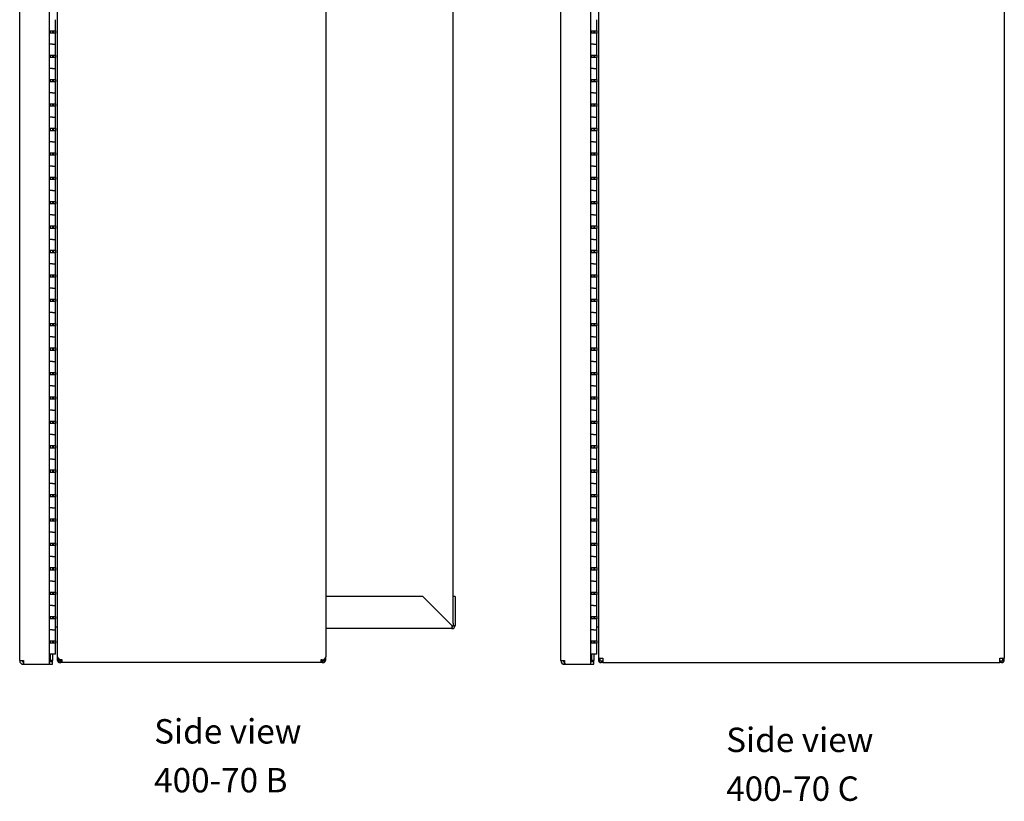
# Model space of a CAD drawing. Units: inches. Extents: x 0 to 90, y -10 to 120.
# Drawn here: x 46 to 66, y 22 to 38 of the extents above; entities that cross this region are included whole.
import ezdxf

# ---------------------------------------------------------------- set-up
doc = ezdxf.new("R2010")
doc.units = ezdxf.units.IN
doc.header["$MEASUREMENT"] = 0
doc.layers.add('NOTES', color=1, linetype='Continuous')
doc.styles.add('SLDTEXTSTYLE1', font='TXT', dxfattribs={"width": 0.75})

# ---------------------------------------------------------------- blocks, each defined once
blk = doc.blocks.new('SW_NOTE_0_11')
at = {"layer": 'NOTES', "color": 0, "char_height": 0.5, "attachment_point": 1, "style": 'SLDTEXTSTYLE1'}
for s, insert in [('Side view', (0, 0.645)), ('400-70 B', (0, -0.355))]:
    blk.add_mtext(s, dxfattribs=dict(at, insert=insert))
blk = doc.blocks.new('SW_NOTE_0_12')
at = {"layer": 'NOTES', "color": 0, "char_height": 0.5, "attachment_point": 1, "style": 'SLDTEXTSTYLE1'}
for s, insert in [('Side view', (0, 0.645)), ('400-70 C', (0, -0.355))]:
    blk.add_mtext(s, dxfattribs=dict(at, insert=insert))

msp = doc.modelspace()

# ---------------------------------------------------------------- linework, layer by layer
at = {"color": 7, "linetype": 'Continuous', "lineweight": 25}
for p, q in [((46.0833221, 24.9861582), (46.0833221, 82.1865582)), ((46.6956221, 24.9861582), (46.6956221, 82.1865582)), ((46.8531221, 82.1676227), (46.8531221, 25.0614938)), ((52.35374, 82.1676226), (52.35374, 25.0614938)), ((57.1675524, 24.9861582), (57.1675524, 82.1865582)), ((57.7798524, 24.9861582), (57.7798524, 82.1865582)), ((57.9373524, 82.1971432), (57.9373524, 25.0319732)), ((66.2519703, 82.1971432), (66.2519703, 25.0319732)), ((54.9656221, 25.7530921), (54.9656221, 81.4760243)), ((46.8181221, 37.8905582), (46.8181221, 38.1155582)), ((57.9023524, 37.8905582), (57.9023524, 38.1155582)), ((46.6956221, 37.8905582), (46.7556221, 37.8905582)), ((46.8181221, 37.8405582), (46.6956221, 37.8405582)), ((46.7103221, 37.8905582), (46.7103221, 37.8405582)), ((46.7556221, 37.8905582), (46.8181221, 37.8905582)), ((46.7581221, 37.8905582), (46.7581221, 37.8405582)), ((46.7831221, 37.8405582), (46.7831221, 37.8905582)), ((46.8181221, 37.8905582), (46.8181221, 37.8405582)), ((46.8181221, 37.6155582), (46.8181221, 37.8405582)), ((57.7798524, 37.8905582), (57.8398524, 37.8905582)), ((57.9023524, 37.8405582), (57.7798524, 37.8405582)), ((57.7945524, 37.8905582), (57.7945524, 37.8405582)), ((57.8398524, 37.8905582), (57.9023524, 37.8905582)), ((57.8423524, 37.8905582), (57.8423524, 37.8405582)), ((57.8673524, 37.8405582), (57.8673524, 37.8905582)), ((57.9023524, 37.8905582), (57.9023524, 37.8405582)), ((57.9023524, 37.6155582), (57.9023524, 37.8405582)), ((46.7556221, 37.6155582), (46.6956221, 37.6155582)), ((46.7556221, 37.6155582), (46.8181221, 37.6155582)), ((46.8181221, 37.3905582), (46.8181221, 37.6155582)), ((57.8398524, 37.6155582), (57.7798524, 37.6155582)), ((57.8398524, 37.6155582), (57.9023524, 37.6155582)), ((57.9023524, 37.3905582), (57.9023524, 37.6155582)), ((46.6956221, 37.3905582), (46.7556221, 37.3905582)), ((46.8181221, 37.3405582), (46.6956221, 37.3405582)), ((46.7103221, 37.3905582), (46.7103221, 37.3405582)), ((46.7556221, 37.3905582), (46.8181221, 37.3905582)), ((46.7581221, 37.3905582), (46.7581221, 37.3405582)), ((46.7831221, 37.3405582), (46.7831221, 37.3905582)), ((46.8181221, 37.3905582), (46.8181221, 37.3405582)), ((46.8181221, 37.1155582), (46.8181221, 37.3405582)), ((57.7798524, 37.3905582), (57.8398524, 37.3905582)), ((57.9023524, 37.3405582), (57.7798524, 37.3405582)), ((57.7945524, 37.3905582), (57.7945524, 37.3405582)), ((57.8398524, 37.3905582), (57.9023524, 37.3905582)), ((57.8423524, 37.3905582), (57.8423524, 37.3405582)), ((57.8673524, 37.3405582), (57.8673524, 37.3905582)), ((57.9023524, 37.3905582), (57.9023524, 37.3405582)), ((57.9023524, 37.1155582), (57.9023524, 37.3405582)), ((46.7556221, 37.1155582), (46.6956221, 37.1155582)), ((46.7556221, 37.1155582), (46.8181221, 37.1155582)), ((46.8181221, 36.8905582), (46.8181221, 37.1155582)), ((57.8398524, 37.1155582), (57.7798524, 37.1155582)), ((57.8398524, 37.1155582), (57.9023524, 37.1155582)), ((57.9023524, 36.8905582), (57.9023524, 37.1155582)), ((46.6956221, 36.8905582), (46.7556221, 36.8905582)), ((46.8181221, 36.8405582), (46.6956221, 36.8405582)), ((46.7103221, 36.8905582), (46.7103221, 36.8405582)), ((46.7556221, 36.8905582), (46.8181221, 36.8905582)), ((46.7581221, 36.8905582), (46.7581221, 36.8405582)), ((46.7831221, 36.8405582), (46.7831221, 36.8905582)), ((46.8181221, 36.8905582), (46.8181221, 36.8405582)), ((46.8181221, 36.6155582), (46.8181221, 36.8405582)), ((57.7798524, 36.8905582), (57.8398524, 36.8905582)), ((57.9023524, 36.8405582), (57.7798524, 36.8405582)), ((57.7945524, 36.8905582), (57.7945524, 36.8405582)), ((57.8398524, 36.8905582), (57.9023524, 36.8905582)), ((57.8423524, 36.8905582), (57.8423524, 36.8405582)), ((57.8673524, 36.8405582), (57.8673524, 36.8905582)), ((57.9023524, 36.8905582), (57.9023524, 36.8405582)), ((57.9023524, 36.6155582), (57.9023524, 36.8405582)), ((46.7556221, 36.6155582), (46.6956221, 36.6155582)), ((46.7556221, 36.6155582), (46.8181221, 36.6155582)), ((46.8181221, 36.3905582), (46.8181221, 36.6155582)), ((57.8398524, 36.6155582), (57.7798524, 36.6155582)), ((57.8398524, 36.6155582), (57.9023524, 36.6155582)), ((57.9023524, 36.3905582), (57.9023524, 36.6155582)), ((46.6956221, 36.3905582), (46.7556221, 36.3905582)), ((46.8181221, 36.3405582), (46.6956221, 36.3405582)), ((46.7103221, 36.3905582), (46.7103221, 36.3405582)), ((46.7556221, 36.3905582), (46.8181221, 36.3905582)), ((46.7581221, 36.3905582), (46.7581221, 36.3405582)), ((46.7831221, 36.3405582), (46.7831221, 36.3905582)), ((46.8181221, 36.3905582), (46.8181221, 36.3405582)), ((46.8181221, 36.1155582), (46.8181221, 36.3405582)), ((57.7798524, 36.3905582), (57.8398524, 36.3905582)), ((57.9023524, 36.3405582), (57.7798524, 36.3405582)), ((57.7945524, 36.3905582), (57.7945524, 36.3405582)), ((57.8398524, 36.3905582), (57.9023524, 36.3905582)), ((57.8423524, 36.3905582), (57.8423524, 36.3405582)), ((57.8673524, 36.3405582), (57.8673524, 36.3905582)), ((57.9023524, 36.3905582), (57.9023524, 36.3405582)), ((57.9023524, 36.1155582), (57.9023524, 36.3405582)), ((46.7556221, 36.1155582), (46.6956221, 36.1155582)), ((46.7556221, 36.1155582), (46.8181221, 36.1155582)), ((46.8181221, 35.8905582), (46.8181221, 36.1155582)), ((57.8398524, 36.1155582), (57.7798524, 36.1155582)), ((57.8398524, 36.1155582), (57.9023524, 36.1155582)), ((57.9023524, 35.8905582), (57.9023524, 36.1155582)), ((46.6956221, 35.8905582), (46.7556221, 35.8905582)), ((46.8181221, 35.8405582), (46.6956221, 35.8405582)), ((46.7103221, 35.8905582), (46.7103221, 35.8405582)), ((46.7556221, 35.8905582), (46.8181221, 35.8905582)), ((46.7581221, 35.8905582), (46.7581221, 35.8405582)), ((46.7831221, 35.8405582), (46.7831221, 35.8905582)), ((46.8181221, 35.8905582), (46.8181221, 35.8405582)), ((46.8181221, 35.6155582), (46.8181221, 35.8405582)), ((57.7798524, 35.8905582), (57.8398524, 35.8905582)), ((57.9023524, 35.8405582), (57.7798524, 35.8405582)), ((57.7945524, 35.8905582), (57.7945524, 35.8405582)), ((57.8398524, 35.8905582), (57.9023524, 35.8905582)), ((57.8423524, 35.8905582), (57.8423524, 35.8405582)), ((57.8673524, 35.8405582), (57.8673524, 35.8905582)), ((57.9023524, 35.8905582), (57.9023524, 35.8405582)), ((57.9023524, 35.6155582), (57.9023524, 35.8405582)), ((46.7556221, 35.6155582), (46.6956221, 35.6155582)), ((46.7556221, 35.6155582), (46.8181221, 35.6155582)), ((46.8181221, 35.3905582), (46.8181221, 35.6155582)), ((57.8398524, 35.6155582), (57.7798524, 35.6155582)), ((57.8398524, 35.6155582), (57.9023524, 35.6155582)), ((57.9023524, 35.3905582), (57.9023524, 35.6155582)), ((46.6956221, 35.3905582), (46.7556221, 35.3905582)), ((46.8181221, 35.3405582), (46.6956221, 35.3405582)), ((46.7103221, 35.3905582), (46.7103221, 35.3405582)), ((46.7556221, 35.3905582), (46.8181221, 35.3905582)), ((46.7581221, 35.3905582), (46.7581221, 35.3405582)), ((46.7831221, 35.3405582), (46.7831221, 35.3905582)), ((46.8181221, 35.3905582), (46.8181221, 35.3405582)), ((46.8181221, 35.1155582), (46.8181221, 35.3405582)), ((57.7798524, 35.3905582), (57.8398524, 35.3905582)), ((57.9023524, 35.3405582), (57.7798524, 35.3405582)), ((57.7945524, 35.3905582), (57.7945524, 35.3405582)), ((57.8398524, 35.3905582), (57.9023524, 35.3905582)), ((57.8423524, 35.3905582), (57.8423524, 35.3405582)), ((57.8673524, 35.3405582), (57.8673524, 35.3905582)), ((57.9023524, 35.3905582), (57.9023524, 35.3405582)), ((57.9023524, 35.1155582), (57.9023524, 35.3405582)), ((46.7556221, 35.1155582), (46.6956221, 35.1155582)), ((46.7556221, 35.1155582), (46.8181221, 35.1155582)), ((46.8181221, 34.8905582), (46.8181221, 35.1155582)), ((57.8398524, 35.1155582), (57.7798524, 35.1155582)), ((57.8398524, 35.1155582), (57.9023524, 35.1155582)), ((57.9023524, 34.8905582), (57.9023524, 35.1155582)), ((46.6956221, 34.8905582), (46.7556221, 34.8905582)), ((46.8181221, 34.8405582), (46.6956221, 34.8405582)), ((46.7103221, 34.8905582), (46.7103221, 34.8405582)), ((46.7556221, 34.8905582), (46.8181221, 34.8905582)), ((46.7581221, 34.8905582), (46.7581221, 34.8405582)), ((46.7831221, 34.8405582), (46.7831221, 34.8905582)), ((46.8181221, 34.8905582), (46.8181221, 34.8405582)), ((46.8181221, 34.6155582), (46.8181221, 34.8405582)), ((57.7798524, 34.8905582), (57.8398524, 34.8905582)), ((57.9023524, 34.8405582), (57.7798524, 34.8405582)), ((57.7945524, 34.8905582), (57.7945524, 34.8405582)), ((57.8398524, 34.8905582), (57.9023524, 34.8905582)), ((57.8423524, 34.8905582), (57.8423524, 34.8405582)), ((57.8673524, 34.8405582), (57.8673524, 34.8905582)), ((57.9023524, 34.8905582), (57.9023524, 34.8405582)), ((57.9023524, 34.6155582), (57.9023524, 34.8405582)), ((46.7556221, 34.6155582), (46.6956221, 34.6155582)), ((46.7556221, 34.6155582), (46.8181221, 34.6155582)), ((46.8181221, 34.3905582), (46.8181221, 34.6155582)), ((57.8398524, 34.6155582), (57.7798524, 34.6155582)), ((57.8398524, 34.6155582), (57.9023524, 34.6155582)), ((57.9023524, 34.3905582), (57.9023524, 34.6155582)), ((46.6956221, 34.3905582), (46.7556221, 34.3905582)), ((46.8181221, 34.3405582), (46.6956221, 34.3405582)), ((46.7103221, 34.3905582), (46.7103221, 34.3405582)), ((46.7556221, 34.3905582), (46.8181221, 34.3905582)), ((46.7581221, 34.3905582), (46.7581221, 34.3405582)), ((46.7831221, 34.3405582), (46.7831221, 34.3905582)), ((46.8181221, 34.3905582), (46.8181221, 34.3405582)), ((46.8181221, 34.1155582), (46.8181221, 34.3405582)), ((57.7798524, 34.3905582), (57.8398524, 34.3905582)), ((57.9023524, 34.3405582), (57.7798524, 34.3405582)), ((57.7945524, 34.3905582), (57.7945524, 34.3405582)), ((57.8398524, 34.3905582), (57.9023524, 34.3905582)), ((57.8423524, 34.3905582), (57.8423524, 34.3405582)), ((57.8673524, 34.3405582), (57.8673524, 34.3905582)), ((57.9023524, 34.3905582), (57.9023524, 34.3405582)), ((57.9023524, 34.1155582), (57.9023524, 34.3405582)), ((46.7556221, 34.1155582), (46.6956221, 34.1155582)), ((46.7556221, 34.1155582), (46.8181221, 34.1155582)), ((46.8181221, 33.8905582), (46.8181221, 34.1155582)), ((57.8398524, 34.1155582), (57.7798524, 34.1155582)), ((57.8398524, 34.1155582), (57.9023524, 34.1155582)), ((57.9023524, 33.8905582), (57.9023524, 34.1155582)), ((46.6956221, 33.8905582), (46.7556221, 33.8905582)), ((46.7103221, 33.8905582), (46.7103221, 33.8405582)), ((46.7556221, 33.8905582), (46.8181221, 33.8905582)), ((46.7581221, 33.8905582), (46.7581221, 33.8405582)), ((46.7831221, 33.8405582), (46.7831221, 33.8905582)), ((46.8181221, 33.8905582), (46.8181221, 33.8405582)), ((57.7798524, 33.8905582), (57.8398524, 33.8905582)), ((57.7945524, 33.8905582), (57.7945524, 33.8405582)), ((57.8398524, 33.8905582), (57.9023524, 33.8905582)), ((57.8423524, 33.8905582), (57.8423524, 33.8405582)), ((57.8673524, 33.8405582), (57.8673524, 33.8905582)), ((57.9023524, 33.8905582), (57.9023524, 33.8405582)), ((46.8181221, 33.8405582), (46.6956221, 33.8405582)), ((46.8181221, 33.6155582), (46.8181221, 33.8405582)), ((57.9023524, 33.8405582), (57.7798524, 33.8405582)), ((57.9023524, 33.6155582), (57.9023524, 33.8405582)), ((46.7556221, 33.6155582), (46.6956221, 33.6155582)), ((46.7556221, 33.6155582), (46.8181221, 33.6155582)), ((46.8181221, 33.3905582), (46.8181221, 33.6155582)), ((57.8398524, 33.6155582), (57.7798524, 33.6155582)), ((57.8398524, 33.6155582), (57.9023524, 33.6155582)), ((57.9023524, 33.3905582), (57.9023524, 33.6155582)), ((46.6956221, 33.3905582), (46.7556221, 33.3905582)), ((46.8181221, 33.3405582), (46.6956221, 33.3405582)), ((46.7103221, 33.3905582), (46.7103221, 33.3405582)), ((46.7556221, 33.3905582), (46.8181221, 33.3905582)), ((46.7581221, 33.3905582), (46.7581221, 33.3405582)), ((46.7831221, 33.3405582), (46.7831221, 33.3905582)), ((46.8181221, 33.3905582), (46.8181221, 33.3405582)), ((46.8181221, 33.1155582), (46.8181221, 33.3405582)), ((57.7798524, 33.3905582), (57.8398524, 33.3905582)), ((57.9023524, 33.3405582), (57.7798524, 33.3405582)), ((57.7945524, 33.3905582), (57.7945524, 33.3405582)), ((57.8398524, 33.3905582), (57.9023524, 33.3905582)), ((57.8423524, 33.3905582), (57.8423524, 33.3405582)), ((57.8673524, 33.3405582), (57.8673524, 33.3905582)), ((57.9023524, 33.3905582), (57.9023524, 33.3405582)), ((57.9023524, 33.1155582), (57.9023524, 33.3405582)), ((46.7556221, 33.1155582), (46.6956221, 33.1155582)), ((46.7556221, 33.1155582), (46.8181221, 33.1155582)), ((46.8181221, 32.8905582), (46.8181221, 33.1155582)), ((57.8398524, 33.1155582), (57.7798524, 33.1155582)), ((57.8398524, 33.1155582), (57.9023524, 33.1155582)), ((57.9023524, 32.8905582), (57.9023524, 33.1155582)), ((46.6956221, 32.8905582), (46.7556221, 32.8905582)), ((46.7103221, 32.8905582), (46.7103221, 32.8405582)), ((46.7556221, 32.8905582), (46.8181221, 32.8905582)), ((46.7581221, 32.8905582), (46.7581221, 32.8405582)), ((46.7831221, 32.8405582), (46.7831221, 32.8905582)), ((46.8181221, 32.8905582), (46.8181221, 32.8405582)), ((57.7798524, 32.8905582), (57.8398524, 32.8905582)), ((57.7945524, 32.8905582), (57.7945524, 32.8405582)), ((57.8398524, 32.8905582), (57.9023524, 32.8905582)), ((57.8423524, 32.8905582), (57.8423524, 32.8405582)), ((57.8673524, 32.8405582), (57.8673524, 32.8905582)), ((57.9023524, 32.8905582), (57.9023524, 32.8405582)), ((46.8181221, 32.8405582), (46.6956221, 32.8405582)), ((46.8181221, 32.6155582), (46.8181221, 32.8405582)), ((57.9023524, 32.8405582), (57.7798524, 32.8405582)), ((57.9023524, 32.6155582), (57.9023524, 32.8405582)), ((46.7556221, 32.6155582), (46.6956221, 32.6155582)), ((46.7556221, 32.6155582), (46.8181221, 32.6155582)), ((46.8181221, 32.3905582), (46.8181221, 32.6155582)), ((57.8398524, 32.6155582), (57.7798524, 32.6155582)), ((57.8398524, 32.6155582), (57.9023524, 32.6155582)), ((57.9023524, 32.3905582), (57.9023524, 32.6155582)), ((46.6956221, 32.3905582), (46.7556221, 32.3905582)), ((46.8181221, 32.3405582), (46.6956221, 32.3405582)), ((46.7103221, 32.3905582), (46.7103221, 32.3405582)), ((46.7556221, 32.3905582), (46.8181221, 32.3905582)), ((46.7581221, 32.3905582), (46.7581221, 32.3405582)), ((46.7831221, 32.3405582), (46.7831221, 32.3905582)), ((46.8181221, 32.3905582), (46.8181221, 32.3405582)), ((46.8181221, 32.1155582), (46.8181221, 32.3405582)), ((57.7798524, 32.3905582), (57.8398524, 32.3905582)), ((57.9023524, 32.3405582), (57.7798524, 32.3405582)), ((57.7945524, 32.3905582), (57.7945524, 32.3405582)), ((57.8398524, 32.3905582), (57.9023524, 32.3905582)), ((57.8423524, 32.3905582), (57.8423524, 32.3405582)), ((57.8673524, 32.3405582), (57.8673524, 32.3905582)), ((57.9023524, 32.3905582), (57.9023524, 32.3405582)), ((57.9023524, 32.1155582), (57.9023524, 32.3405582)), ((46.7556221, 32.1155582), (46.6956221, 32.1155582)), ((46.7556221, 32.1155582), (46.8181221, 32.1155582)), ((46.8181221, 31.8905582), (46.8181221, 32.1155582)), ((57.8398524, 32.1155582), (57.7798524, 32.1155582)), ((57.8398524, 32.1155582), (57.9023524, 32.1155582)), ((57.9023524, 31.8905582), (57.9023524, 32.1155582)), ((46.6956221, 31.8905582), (46.7556221, 31.8905582)), ((46.7103221, 31.8905582), (46.7103221, 31.8405582)), ((46.7556221, 31.8905582), (46.8181221, 31.8905582)), ((46.7581221, 31.8905582), (46.7581221, 31.8405582)), ((46.7831221, 31.8405582), (46.7831221, 31.8905582)), ((46.8181221, 31.8905582), (46.8181221, 31.8405582)), ((57.7798524, 31.8905582), (57.8398524, 31.8905582)), ((57.7945524, 31.8905582), (57.7945524, 31.8405582)), ((57.8398524, 31.8905582), (57.9023524, 31.8905582)), ((57.8423524, 31.8905582), (57.8423524, 31.8405582)), ((57.8673524, 31.8405582), (57.8673524, 31.8905582)), ((57.9023524, 31.8905582), (57.9023524, 31.8405582)), ((46.8181221, 31.8405582), (46.6956221, 31.8405582)), ((46.8181221, 31.6155582), (46.8181221, 31.8405582)), ((57.9023524, 31.8405582), (57.7798524, 31.8405582)), ((57.9023524, 31.6155582), (57.9023524, 31.8405582)), ((46.7556221, 31.6155582), (46.6956221, 31.6155582)), ((46.7556221, 31.6155582), (46.8181221, 31.6155582)), ((46.8181221, 31.3905582), (46.8181221, 31.6155582)), ((57.8398524, 31.6155582), (57.7798524, 31.6155582)), ((57.8398524, 31.6155582), (57.9023524, 31.6155582)), ((57.9023524, 31.3905582), (57.9023524, 31.6155582)), ((46.6956221, 31.3905582), (46.7556221, 31.3905582)), ((46.8181221, 31.3405582), (46.6956221, 31.3405582)), ((46.7103221, 31.3905582), (46.7103221, 31.3405582)), ((46.7556221, 31.3905582), (46.8181221, 31.3905582)), ((46.7581221, 31.3905582), (46.7581221, 31.3405582)), ((46.7831221, 31.3405582), (46.7831221, 31.3905582)), ((46.8181221, 31.3905582), (46.8181221, 31.3405582)), ((46.8181221, 31.1155582), (46.8181221, 31.3405582)), ((57.7798524, 31.3905582), (57.8398524, 31.3905582)), ((57.9023524, 31.3405582), (57.7798524, 31.3405582)), ((57.7945524, 31.3905582), (57.7945524, 31.3405582)), ((57.8398524, 31.3905582), (57.9023524, 31.3905582)), ((57.8423524, 31.3905582), (57.8423524, 31.3405582)), ((57.8673524, 31.3405582), (57.8673524, 31.3905582)), ((57.9023524, 31.3905582), (57.9023524, 31.3405582)), ((57.9023524, 31.1155582), (57.9023524, 31.3405582)), ((46.7556221, 31.1155582), (46.6956221, 31.1155582)), ((46.7556221, 31.1155582), (46.8181221, 31.1155582)), ((46.8181221, 30.8905582), (46.8181221, 31.1155582)), ((57.8398524, 31.1155582), (57.7798524, 31.1155582)), ((57.8398524, 31.1155582), (57.9023524, 31.1155582)), ((57.9023524, 30.8905582), (57.9023524, 31.1155582)), ((46.6956221, 30.8905582), (46.7556221, 30.8905582)), ((46.7103221, 30.8905582), (46.7103221, 30.8405582)), ((46.7556221, 30.8905582), (46.8181221, 30.8905582)), ((46.7581221, 30.8905582), (46.7581221, 30.8405582)), ((46.7831221, 30.8405582), (46.7831221, 30.8905582)), ((46.8181221, 30.8905582), (46.8181221, 30.8405582)), ((57.7798524, 30.8905582), (57.8398524, 30.8905582)), ((57.7945524, 30.8905582), (57.7945524, 30.8405582)), ((57.8398524, 30.8905582), (57.9023524, 30.8905582)), ((57.8423524, 30.8905582), (57.8423524, 30.8405582)), ((57.8673524, 30.8405582), (57.8673524, 30.8905582)), ((57.9023524, 30.8905582), (57.9023524, 30.8405582)), ((46.8181221, 30.8405582), (46.6956221, 30.8405582)), ((46.8181221, 30.6155582), (46.8181221, 30.8405582)), ((57.9023524, 30.8405582), (57.7798524, 30.8405582)), ((57.9023524, 30.6155582), (57.9023524, 30.8405582)), ((46.7556221, 30.6155582), (46.6956221, 30.6155582)), ((46.7556221, 30.6155582), (46.8181221, 30.6155582)), ((46.8181221, 30.3905582), (46.8181221, 30.6155582)), ((57.8398524, 30.6155582), (57.7798524, 30.6155582)), ((57.8398524, 30.6155582), (57.9023524, 30.6155582)), ((57.9023524, 30.3905582), (57.9023524, 30.6155582)), ((46.6956221, 30.3905582), (46.7556221, 30.3905582)), ((46.8181221, 30.3405582), (46.6956221, 30.3405582)), ((46.7103221, 30.3905582), (46.7103221, 30.3405582)), ((46.7556221, 30.3905582), (46.8181221, 30.3905582)), ((46.7581221, 30.3905582), (46.7581221, 30.3405582)), ((46.7831221, 30.3405582), (46.7831221, 30.3905582)), ((46.8181221, 30.3905582), (46.8181221, 30.3405582)), ((46.8181221, 30.1155582), (46.8181221, 30.3405582)), ((57.7798524, 30.3905582), (57.8398524, 30.3905582)), ((57.9023524, 30.3405582), (57.7798524, 30.3405582)), ((57.7945524, 30.3905582), (57.7945524, 30.3405582)), ((57.8398524, 30.3905582), (57.9023524, 30.3905582)), ((57.8423524, 30.3905582), (57.8423524, 30.3405582)), ((57.8673524, 30.3405582), (57.8673524, 30.3905582)), ((57.9023524, 30.3905582), (57.9023524, 30.3405582)), ((57.9023524, 30.1155582), (57.9023524, 30.3405582)), ((46.7556221, 30.1155582), (46.6956221, 30.1155582)), ((46.7556221, 30.1155582), (46.8181221, 30.1155582)), ((46.8181221, 29.8905582), (46.8181221, 30.1155582)), ((57.8398524, 30.1155582), (57.7798524, 30.1155582)), ((57.8398524, 30.1155582), (57.9023524, 30.1155582)), ((57.9023524, 29.8905582), (57.9023524, 30.1155582)), ((46.6956221, 29.8905582), (46.7556221, 29.8905582)), ((46.7103221, 29.8905582), (46.7103221, 29.8405582)), ((46.7556221, 29.8905582), (46.8181221, 29.8905582)), ((46.7581221, 29.8905582), (46.7581221, 29.8405582)), ((46.7831221, 29.8405582), (46.7831221, 29.8905582)), ((46.8181221, 29.8905582), (46.8181221, 29.8405582)), ((57.7798524, 29.8905582), (57.8398524, 29.8905582)), ((57.7945524, 29.8905582), (57.7945524, 29.8405582)), ((57.8398524, 29.8905582), (57.9023524, 29.8905582)), ((57.8423524, 29.8905582), (57.8423524, 29.8405582)), ((57.8673524, 29.8405582), (57.8673524, 29.8905582)), ((57.9023524, 29.8905582), (57.9023524, 29.8405582)), ((46.8181221, 29.8405582), (46.6956221, 29.8405582)), ((46.8181221, 29.6155582), (46.8181221, 29.8405582)), ((57.9023524, 29.8405582), (57.7798524, 29.8405582)), ((57.9023524, 29.6155582), (57.9023524, 29.8405582)), ((46.7556221, 29.6155582), (46.6956221, 29.6155582)), ((46.7556221, 29.6155582), (46.8181221, 29.6155582)), ((46.8181221, 29.3905582), (46.8181221, 29.6155582)), ((57.8398524, 29.6155582), (57.7798524, 29.6155582)), ((57.8398524, 29.6155582), (57.9023524, 29.6155582)), ((57.9023524, 29.3905582), (57.9023524, 29.6155582)), ((46.6956221, 29.3905582), (46.7556221, 29.3905582)), ((46.8181221, 29.3405582), (46.6956221, 29.3405582)), ((46.7103221, 29.3905582), (46.7103221, 29.3405582)), ((46.7556221, 29.3905582), (46.8181221, 29.3905582)), ((46.7581221, 29.3905582), (46.7581221, 29.3405582)), ((46.7831221, 29.3405582), (46.7831221, 29.3905582)), ((46.8181221, 29.3905582), (46.8181221, 29.3405582)), ((46.8181221, 29.1155582), (46.8181221, 29.3405582)), ((57.7798524, 29.3905582), (57.8398524, 29.3905582)), ((57.9023524, 29.3405582), (57.7798524, 29.3405582)), ((57.7945524, 29.3905582), (57.7945524, 29.3405582)), ((57.8398524, 29.3905582), (57.9023524, 29.3905582)), ((57.8423524, 29.3905582), (57.8423524, 29.3405582)), ((57.8673524, 29.3405582), (57.8673524, 29.3905582)), ((57.9023524, 29.3905582), (57.9023524, 29.3405582)), ((57.9023524, 29.1155582), (57.9023524, 29.3405582)), ((46.7556221, 29.1155582), (46.6956221, 29.1155582)), ((46.7556221, 29.1155582), (46.8181221, 29.1155582)), ((46.8181221, 28.8905582), (46.8181221, 29.1155582)), ((57.8398524, 29.1155582), (57.7798524, 29.1155582)), ((57.8398524, 29.1155582), (57.9023524, 29.1155582)), ((57.9023524, 28.8905582), (57.9023524, 29.1155582)), ((46.6956221, 28.8905582), (46.7556221, 28.8905582)), ((46.7103221, 28.8905582), (46.7103221, 28.8405582)), ((46.7556221, 28.8905582), (46.8181221, 28.8905582)), ((46.7581221, 28.8905582), (46.7581221, 28.8405582)), ((46.7831221, 28.8405582), (46.7831221, 28.8905582)), ((46.8181221, 28.8905582), (46.8181221, 28.8405582)), ((57.7798524, 28.8905582), (57.8398524, 28.8905582)), ((57.7945524, 28.8905582), (57.7945524, 28.8405582)), ((57.8398524, 28.8905582), (57.9023524, 28.8905582)), ((57.8423524, 28.8905582), (57.8423524, 28.8405582)), ((57.8673524, 28.8405582), (57.8673524, 28.8905582)), ((57.9023524, 28.8905582), (57.9023524, 28.8405582)), ((46.8181221, 28.8405582), (46.6956221, 28.8405582)), ((46.8181221, 28.6155582), (46.8181221, 28.8405582)), ((57.9023524, 28.8405582), (57.7798524, 28.8405582)), ((57.9023524, 28.6155582), (57.9023524, 28.8405582)), ((46.7556221, 28.6155582), (46.6956221, 28.6155582)), ((46.7556221, 28.6155582), (46.8181221, 28.6155582)), ((46.8181221, 28.3905582), (46.8181221, 28.6155582)), ((57.8398524, 28.6155582), (57.7798524, 28.6155582)), ((57.8398524, 28.6155582), (57.9023524, 28.6155582)), ((57.9023524, 28.3905582), (57.9023524, 28.6155582)), ((46.6956221, 28.3905582), (46.7556221, 28.3905582)), ((46.8181221, 28.3405582), (46.6956221, 28.3405582)), ((46.7103221, 28.3905582), (46.7103221, 28.3405582)), ((46.7556221, 28.3905582), (46.8181221, 28.3905582)), ((46.7581221, 28.3905582), (46.7581221, 28.3405582)), ((46.7831221, 28.3405582), (46.7831221, 28.3905582)), ((46.8181221, 28.3905582), (46.8181221, 28.3405582)), ((46.8181221, 28.1155582), (46.8181221, 28.3405582)), ((57.7798524, 28.3905582), (57.8398524, 28.3905582)), ((57.9023524, 28.3405582), (57.7798524, 28.3405582)), ((57.7945524, 28.3905582), (57.7945524, 28.3405582)), ((57.8398524, 28.3905582), (57.9023524, 28.3905582)), ((57.8423524, 28.3905582), (57.8423524, 28.3405582)), ((57.8673524, 28.3405582), (57.8673524, 28.3905582)), ((57.9023524, 28.3905582), (57.9023524, 28.3405582)), ((57.9023524, 28.1155582), (57.9023524, 28.3405582)), ((46.7556221, 28.1155582), (46.6956221, 28.1155582)), ((46.7556221, 28.1155582), (46.8181221, 28.1155582)), ((46.8181221, 27.8905582), (46.8181221, 28.1155582)), ((57.8398524, 28.1155582), (57.7798524, 28.1155582)), ((57.8398524, 28.1155582), (57.9023524, 28.1155582)), ((57.9023524, 27.8905582), (57.9023524, 28.1155582)), ((46.6956221, 27.8905582), (46.7556221, 27.8905582)), ((46.8181221, 27.8405582), (46.6956221, 27.8405582)), ((46.7103221, 27.8905582), (46.7103221, 27.8405582)), ((46.7556221, 27.8905582), (46.8181221, 27.8905582)), ((46.7581221, 27.8905582), (46.7581221, 27.8405582)), ((46.7831221, 27.8405582), (46.7831221, 27.8905582)), ((46.8181221, 27.8905582), (46.8181221, 27.8405582)), ((46.8181221, 27.6155582), (46.8181221, 27.8405582)), ((57.7798524, 27.8905582), (57.8398524, 27.8905582)), ((57.9023524, 27.8405582), (57.7798524, 27.8405582)), ((57.7945524, 27.8905582), (57.7945524, 27.8405582)), ((57.8398524, 27.8905582), (57.9023524, 27.8905582)), ((57.8423524, 27.8905582), (57.8423524, 27.8405582)), ((57.8673524, 27.8405582), (57.8673524, 27.8905582)), ((57.9023524, 27.8905582), (57.9023524, 27.8405582)), ((57.9023524, 27.6155582), (57.9023524, 27.8405582)), ((46.7556221, 27.6155582), (46.6956221, 27.6155582)), ((46.7556221, 27.6155582), (46.8181221, 27.6155582)), ((46.8181221, 27.3905582), (46.8181221, 27.6155582)), ((57.8398524, 27.6155582), (57.7798524, 27.6155582)), ((57.8398524, 27.6155582), (57.9023524, 27.6155582)), ((57.9023524, 27.3905582), (57.9023524, 27.6155582)), ((46.6956221, 27.3905582), (46.7556221, 27.3905582)), ((46.8181221, 27.3405582), (46.6956221, 27.3405582)), ((46.7103221, 27.3905582), (46.7103221, 27.3405582)), ((46.7556221, 27.3905582), (46.8181221, 27.3905582)), ((46.7581221, 27.3905582), (46.7581221, 27.3405582)), ((46.7831221, 27.3405582), (46.7831221, 27.3905582)), ((46.8181221, 27.3905582), (46.8181221, 27.3405582)), ((46.8181221, 27.1155582), (46.8181221, 27.3405582)), ((57.7798524, 27.3905582), (57.8398524, 27.3905582)), ((57.9023524, 27.3405582), (57.7798524, 27.3405582)), ((57.7945524, 27.3905582), (57.7945524, 27.3405582)), ((57.8398524, 27.3905582), (57.9023524, 27.3905582)), ((57.8423524, 27.3905582), (57.8423524, 27.3405582)), ((57.8673524, 27.3405582), (57.8673524, 27.3905582)), ((57.9023524, 27.3905582), (57.9023524, 27.3405582)), ((57.9023524, 27.1155582), (57.9023524, 27.3405582)), ((46.7556221, 27.1155582), (46.6956221, 27.1155582)), ((46.7556221, 27.1155582), (46.8181221, 27.1155582)), ((46.8181221, 26.8905582), (46.8181221, 27.1155582)), ((57.8398524, 27.1155582), (57.7798524, 27.1155582)), ((57.8398524, 27.1155582), (57.9023524, 27.1155582)), ((57.9023524, 26.8905582), (57.9023524, 27.1155582)), ((46.6956221, 26.8905582), (46.7556221, 26.8905582)), ((46.8181221, 26.8405582), (46.6956221, 26.8405582)), ((46.7103221, 26.8905582), (46.7103221, 26.8405582)), ((46.7556221, 26.8905582), (46.8181221, 26.8905582)), ((46.7581221, 26.8905582), (46.7581221, 26.8405582)), ((46.7831221, 26.8405582), (46.7831221, 26.8905582)), ((46.8181221, 26.8905582), (46.8181221, 26.8405582)), ((46.8181221, 26.6155582), (46.8181221, 26.8405582)), ((57.7798524, 26.8905582), (57.8398524, 26.8905582)), ((57.9023524, 26.8405582), (57.7798524, 26.8405582)), ((57.7945524, 26.8905582), (57.7945524, 26.8405582)), ((57.8398524, 26.8905582), (57.9023524, 26.8905582)), ((57.8423524, 26.8905582), (57.8423524, 26.8405582)), ((57.8673524, 26.8405582), (57.8673524, 26.8905582)), ((57.9023524, 26.8905582), (57.9023524, 26.8405582)), ((57.9023524, 26.6155582), (57.9023524, 26.8405582)), ((46.7556221, 26.6155582), (46.6956221, 26.6155582)), ((46.7556221, 26.6155582), (46.8181221, 26.6155582)), ((46.8181221, 26.3905582), (46.8181221, 26.6155582)), ((57.8398524, 26.6155582), (57.7798524, 26.6155582)), ((57.8398524, 26.6155582), (57.9023524, 26.6155582)), ((57.9023524, 26.3905582), (57.9023524, 26.6155582)), ((46.6956221, 26.3905582), (46.7556221, 26.3905582)), ((46.8181221, 26.3405582), (46.6956221, 26.3405582)), ((46.7103221, 26.3905582), (46.7103221, 26.3405582)), ((46.7556221, 26.3905582), (46.8181221, 26.3905582)), ((46.7581221, 26.3905582), (46.7581221, 26.3405582)), ((46.7831221, 26.3405582), (46.7831221, 26.3905582)), ((46.8181221, 26.3905582), (46.8181221, 26.3405582)), ((46.8181221, 26.1155582), (46.8181221, 26.3405582)), ((54.3406221, 26.3020582), (52.35374, 26.3020582)), ((54.9366221, 25.7060582), (54.3406221, 26.3020582)), ((55.0015221, 26.3020582), (54.9656221, 26.3020582)), ((55.0015221, 26.3020582), (55.0015221, 25.7060582)), ((57.7798524, 26.3905582), (57.8398524, 26.3905582)), ((57.9023524, 26.3405582), (57.7798524, 26.3405582)), ((57.7945524, 26.3905582), (57.7945524, 26.3405582)), ((57.8398524, 26.3905582), (57.9023524, 26.3905582)), ((57.8423524, 26.3905582), (57.8423524, 26.3405582)), ((57.8673524, 26.3405582), (57.8673524, 26.3905582)), ((57.9023524, 26.3905582), (57.9023524, 26.3405582)), ((57.9023524, 26.1155582), (57.9023524, 26.3405582)), ((46.7556221, 26.1155582), (46.6956221, 26.1155582)), ((46.7556221, 26.1155582), (46.8181221, 26.1155582)), ((46.8181221, 25.8905582), (46.8181221, 26.1155582)), ((57.8398524, 26.1155582), (57.7798524, 26.1155582)), ((57.8398524, 26.1155582), (57.9023524, 26.1155582)), ((57.9023524, 25.8905582), (57.9023524, 26.1155582)), ((46.6956221, 25.8905582), (46.7556221, 25.8905582)), ((46.8181221, 25.8405582), (46.6956221, 25.8405582)), ((46.7103221, 25.8905582), (46.7103221, 25.8405582)), ((46.7556221, 25.8905582), (46.8181221, 25.8905582)), ((46.7581221, 25.8905582), (46.7581221, 25.8405582)), ((46.7831221, 25.8405582), (46.7831221, 25.8905582)), ((46.8181221, 25.8905582), (46.8181221, 25.8405582)), ((46.8181221, 25.6155582), (46.8181221, 25.8405582)), ((57.7798524, 25.8905582), (57.8398524, 25.8905582)), ((57.9023524, 25.8405582), (57.7798524, 25.8405582)), ((57.7945524, 25.8905582), (57.7945524, 25.8405582)), ((57.8398524, 25.8905582), (57.9023524, 25.8905582)), ((57.8423524, 25.8905582), (57.8423524, 25.8405582)), ((57.8673524, 25.8405582), (57.8673524, 25.8905582)), ((57.9023524, 25.8905582), (57.9023524, 25.8405582)), ((57.9023524, 25.6155582), (57.9023524, 25.8405582)), ((46.7556221, 25.6155582), (46.6956221, 25.6155582)), ((46.7556221, 25.6155582), (46.8181221, 25.6155582)), ((46.8181221, 25.6770582), (46.8531221, 25.6770582)), ((46.8181221, 25.3905582), (46.8181221, 25.6155582)), ((54.9366221, 25.6411582), (52.35374, 25.6411582)), ((54.9366221, 25.7060582), (54.9366221, 25.6411582)), ((54.9366221, 25.6770582), (54.9542474, 25.6770582)), ((54.9656221, 25.7530921), (54.9656221, 25.7060582)), ((54.9656221, 25.7060582), (55.0015221, 25.7060582)), ((57.8398524, 25.6155582), (57.7798524, 25.6155582)), ((57.8398524, 25.6155582), (57.9023524, 25.6155582)), ((57.9023524, 25.6770582), (57.9373524, 25.6770582)), ((57.9023524, 25.3905582), (57.9023524, 25.6155582)), ((46.6956221, 25.3905582), (46.7556221, 25.3905582)), ((46.8181221, 25.3405582), (46.6956221, 25.3405582)), ((46.7103221, 25.3905582), (46.7103221, 25.3405582)), ((46.7556221, 25.3905582), (46.8181221, 25.3905582)), ((46.7581221, 25.3905582), (46.7581221, 25.3405582)), ((46.7831221, 25.3405582), (46.7831221, 25.3905582)), ((46.8181221, 25.3905582), (46.8181221, 25.3405582)), ((46.8181221, 25.1155582), (46.8181221, 25.3405582)), ((57.7798524, 25.3905582), (57.8398524, 25.3905582)), ((57.9023524, 25.3405582), (57.7798524, 25.3405582)), ((57.7945524, 25.3905582), (57.7945524, 25.3405582)), ((57.8398524, 25.3905582), (57.9023524, 25.3905582)), ((57.8423524, 25.3905582), (57.8423524, 25.3405582)), ((57.8673524, 25.3405582), (57.8673524, 25.3905582)), ((57.9023524, 25.3905582), (57.9023524, 25.3405582)), ((57.9023524, 25.1155582), (57.9023524, 25.3405582)), ((46.8181221, 25.1155582), (46.6956221, 25.1155582)), ((46.7103221, 25.1155582), (46.7103221, 24.9861582)), ((46.7581221, 25.1155582), (46.7581221, 24.9861582)), ((46.8531221, 25.0614938), (46.8531221, 25.0024938)), ((46.8821221, 25.0212313), (46.8821221, 25.0024938)), ((46.9111221, 25.0004526), (46.8916, 25.0138748)), ((52.32474, 25.0024938), (52.32474, 25.0212313)), ((52.35374, 25.0024938), (52.35374, 25.0614938)), ((57.9023524, 25.1155582), (57.7798524, 25.1155582)), ((57.7945524, 25.1155582), (57.7945524, 24.9861582)), ((57.8423524, 25.1155582), (57.8423524, 24.9861582)), ((57.9373524, 25.0319732), (57.9953524, 25.0319732)), ((57.9373524, 25.0319732), (57.9373524, 25.0034732)), ((57.9663524, 25.0319732), (57.9663524, 25.0034732)), ((57.9953524, 25.0319732), (58.0268318, 25.0319732)), ((58.0268318, 25.0319732), (58.0268318, 25.0024938)), ((66.1624908, 25.0319732), (66.1939703, 25.0319732)), ((66.1624908, 25.0024938), (66.1624908, 25.0319732)), ((66.1939703, 25.0319732), (66.2519703, 25.0319732)), ((66.2229703, 25.0034732), (66.2229703, 25.0319732)), ((66.2519703, 25.0034732), (66.2519703, 25.0319732)), ((46.0833221, 24.9861582), (46.1601221, 24.9861582)), ((46.1601221, 24.9093582), (46.1601221, 24.9571582)), ((46.1671932, 24.9093582), (46.1601221, 24.9093582)), ((46.1671932, 24.9093582), (46.6956221, 24.9093582)), ((46.6956221, 24.9093582), (46.6956221, 24.9861582)), ((46.6956221, 24.9861582), (46.7103221, 24.9861582)), ((46.7081221, 24.9571582), (46.6956221, 24.9571582)), ((46.7081221, 24.9093582), (46.6956221, 24.9093582)), ((46.7581221, 24.9571582), (46.7081221, 24.9571582)), ((46.7081221, 24.9093582), (46.7581221, 24.9093582)), ((46.7581221, 24.9861582), (46.7103221, 24.9861582)), ((46.7581221, 24.9571582), (46.7581221, 24.9861582)), ((46.7581221, 24.9093582), (46.7581221, 24.9571582)), ((46.8531221, 25.0024938), (46.8821221, 25.0024938)), ((46.9124546, 24.9991202), (46.9111221, 25.0004526)), ((46.9111221, 24.9444938), (46.9111221, 24.9734938)), ((46.9111221, 24.9734938), (46.9124546, 24.9734938)), ((46.9111221, 24.9444938), (46.9124546, 24.9444938)), ((46.9293213, 24.9892235), (46.9124546, 24.9991202)), ((46.9124546, 24.9444938), (46.9124546, 24.9734938)), ((46.9124546, 24.9734938), (46.9293213, 24.9734938)), ((46.9124546, 24.9444938), (46.9293213, 24.9444938)), ((46.9293213, 25.0058709), (46.9485814, 25.0058709)), ((46.9293213, 24.9892235), (46.9293213, 25.0058709)), ((46.9293213, 24.9734938), (46.9293213, 24.9444938)), ((46.9485814, 24.9734938), (46.9293213, 24.9734938)), ((46.9485814, 24.9444938), (46.9293213, 24.9444938)), ((46.9485814, 25.0058709), (46.9485814, 25.0024938)), ((46.9485814, 25.0024938), (46.9485814, 24.9444938)), ((52.2582807, 24.9444938), (46.9485814, 24.9444938)), ((52.2582807, 25.0058709), (52.2775409, 25.0058709)), ((52.2582807, 25.0024938), (52.2582807, 25.0058709)), ((52.2582807, 24.9444938), (52.2582807, 25.0024938)), ((52.2775409, 24.9734938), (52.2582807, 24.9734938)), ((52.2775409, 24.9444938), (52.2582807, 24.9444938)), ((52.2775409, 25.0058709), (52.2775409, 24.9892229)), ((52.2944076, 24.9991202), (52.2775409, 24.9892229)), ((52.2775409, 24.9444938), (52.2775409, 24.9734938)), ((52.2775409, 24.9734938), (52.2944076, 24.9734938)), ((52.2775409, 24.9444938), (52.2944076, 24.9444938)), ((52.29574, 25.0004526), (52.2944076, 24.9991202)), ((52.2944076, 24.9444938), (52.2944076, 24.9734938)), ((52.2944076, 24.9734938), (52.29574, 24.9734938)), ((52.2944076, 24.9444938), (52.29574, 24.9444938)), ((52.29574, 24.9444938), (52.29574, 24.9734938)), ((52.35374, 25.0024938), (52.32474, 25.0024938)), ((57.1675524, 24.9861582), (57.2443524, 24.9861582)), ((57.2443524, 24.9093582), (57.2443524, 24.9571582)), ((57.2514235, 24.9093582), (57.2443524, 24.9093582)), ((57.2514235, 24.9093582), (57.7798524, 24.9093582)), ((57.7798524, 24.9093582), (57.7798524, 24.9861582)), ((57.7798524, 24.9861582), (57.7945524, 24.9861582)), ((57.7923524, 24.9571582), (57.7798524, 24.9571582)), ((57.7923524, 24.9093582), (57.7798524, 24.9093582)), ((57.8423524, 24.9571582), (57.7923524, 24.9571582)), ((57.7923524, 24.9093582), (57.8423524, 24.9093582)), ((57.8423524, 24.9861582), (57.7945524, 24.9861582)), ((57.8423524, 24.9571582), (57.8423524, 24.9861582)), ((57.8423524, 24.9093582), (57.8423524, 24.9571582)), ((57.9663524, 25.0034732), (57.9373524, 25.0034732)), ((57.9373524, 25.0024938), (57.9373524, 25.0034732)), ((57.9663524, 25.0024938), (57.9663524, 25.0034732)), ((58.0268318, 24.9734938), (57.9953524, 24.9734938)), ((58.0268318, 24.9444938), (57.9953524, 24.9444938)), ((58.0268318, 25.0024938), (58.0268318, 24.9444938)), ((58.0268318, 24.9444938), (66.1624908, 24.9444938)), ((66.1624908, 24.9444938), (66.1624908, 25.0024938)), ((66.1939703, 24.9734938), (66.1624908, 24.9734938)), ((66.1939703, 24.9444938), (66.1624908, 24.9444938)), ((66.2519703, 25.0034732), (66.2229703, 25.0034732)), ((66.2229703, 25.0034732), (66.2229703, 25.0024938)), ((66.2519703, 25.0034732), (66.2519703, 25.0024938))]:
    msp.add_line(p, q, dxfattribs=at)
for centre, radius, start, end in [((54.9366221, 25.7060582), 0.0649, 270, 0), ((54.9406408, 25.7046096), 0.0250233, 301.59632202, 3.31881016), ((46.9525101, 25.0978544), 0.1058303, 200.09478469, 246.9783803), ((52.2543521, 25.0978543), 0.1058303, 293.0216044, 339.90520257), ((46.1601221, 24.9861582), 0.0768, 180, 270), ((46.1601221, 24.9861582), 0.029, 180, 270), ((46.6107914, 24.9889264), 0.4506778, 180.35192284, 190.16899692), ((46.9111221, 25.0024938), 0.058, 180, 270), ((46.9111221, 25.0024938), 0.029, 180, 270), ((52.29574, 25.0024938), 0.058, 270, 360), ((52.29574, 25.0024938), 0.029, 270, 360), ((57.2443524, 24.9861582), 0.0768, 180, 270), ((57.2443524, 24.9861582), 0.029, 180, 270), ((57.6950217, 24.9889264), 0.4506778, 180.35192284, 190.16899692), ((57.9953524, 25.0024938), 0.058, 180, 270), ((57.9953524, 25.0024938), 0.029, 180, 270), ((66.1939703, 25.0024938), 0.058, 270, 0), ((66.1939703, 25.0024938), 0.029, 270, 0)]:
    msp.add_arc(centre, radius, start, end, dxfattribs=at)

# ---------------------------------------------------------------- block references
at = {"layer": 'NOTES'}
for name, p in [('SW_NOTE_0_11', (48.8377932, 23.141308)), ('SW_NOTE_0_12', (60.5549775, 22.9671827))]:
    msp.add_blockref(name, p, dxfattribs=at)

doc.saveas('drawing.dxf')
